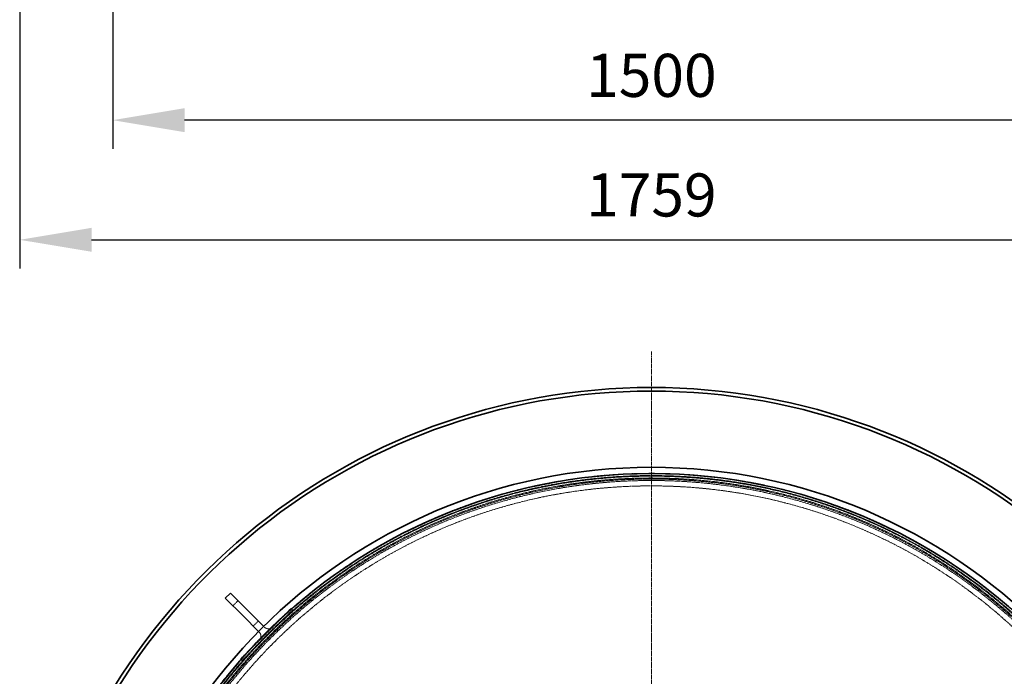
# Model space of a CAD drawing. Units: millimetres. Extents: x 237238 to 259213, y 160908 to 174542.
# Drawn here: x 238808 to 240179, y 168940 to 169854 of the extents above; entities that cross this region are included whole.
import ezdxf

# ---------------------------------------------------------------- set-up
doc = ezdxf.new("R2010")
doc.units = ezdxf.units.MM
for name, pattern in [('CHAIN', [0.3543, 0.2362, -0.0295, 0.0591, -0.0295]), ('DASH_DOT', [0.182, 0.1181, -0.0295, 0.0049, -0.0295]), ('DASHED_SPACE', [0.2067, 0.1654, -0.0413])]:
    doc.linetypes.add(name, pattern=pattern)
doc.layers.get('DEFPOINTS').update_dxf_attribs({"color": 250})
doc.layers.add('Center Mark (ISO)', color=1, linetype='DASH_DOT', lineweight=9, true_color=0xff0000)
doc.layers.add('Hidden (ISO)', color=7, linetype='DASHED_SPACE', lineweight=9, true_color=0x0080c0)
doc.layers.add('kote', color=252, linetype='Continuous', lineweight=9)
doc.layers.add('Visible (ISO)', color=7, linetype='Continuous', lineweight=35)
doc.styles.get("Standard").update_dxf_attribs({"font": 'ISOCP.SHX'})
doc.styles.add('Styl textu40', font='arial.ttf')
doc.dimstyles.new('VARIABEL-ST', dxfattribs={"dimscale": 40, "dimtxt": 7, "dimasz": 2.5, "dimexe": 1, "dimexo": 1, "dimgap": 0.6, "dimtad": 1, "dimdsep": 46, "dimtxsty": 'Standard', "dimcen": 0, "dimclrd": 256, "dimclre": 256, "dimclrt": 5, "dimadec": 0, "dimazin": 0, "dimtp": 0.1, "dimtm": 0.1, "dimtfac": 0.71, "dimtdec": 3, "dimtmove": 0, "dimatfit": 3, "dimfxl": 1, "dimtzin": 0, "dimarcsym": 0})

# ---------------------------------------------------------------- blocks, each defined once
blk = doc.blocks.new('*D206')
at = {"layer": 'DEFPOINTS', "color": 0, "transparency": 16777216}
for p in [(238808, 169921.3), (240567, 169921.3), (240567, 169547.9)]:
    blk.add_point(p, dxfattribs=at)
at = {"layer": 'kote', "lineweight": -2, "transparency": 16777216}
for p, q in [((238808, 169881.3), (238808, 169507.9)), ((240567, 169881.3), (240567, 169507.9)), ((238908, 169547.9), (240467, 169547.9))]:
    blk.add_line(p, q, dxfattribs=at)
at = {"layer": 'kote', "transparency": 16777216}
for points in [[(238908, 169564.6), (238908, 169531.3), (238808, 169547.9)], [(240467, 169564.6), (240467, 169531.3), (240567, 169547.9)]]:
    blk.add_solid(points, dxfattribs=at)
at = {"layer": 'kote', "transparency": 16777216, "insert": (239687.5, 169602.6), "char_height": 60, "attachment_point": 5, "style": 'Styl textu40'}
blk.add_mtext('1759', dxfattribs=at)
blk = doc.blocks.new('*D207')
at = {"layer": 'DEFPOINTS', "color": 0, "transparency": 16777216}
for p in [(238937.5, 169941.3), (240437.5, 169941.3), (238937.5, 169714.5)]:
    blk.add_point(p, dxfattribs=at)
at = {"layer": 'kote', "lineweight": -2, "transparency": 16777216}
for p, q in [((238937.5, 169901.3), (238937.5, 169674.5)), ((240437.5, 169901.3), (240437.5, 169674.5)), ((240337.5, 169714.5), (239037.5, 169714.5))]:
    blk.add_line(p, q, dxfattribs=at)
at = {"layer": 'kote', "transparency": 16777216}
for points in [[(239037.5, 169731.2), (239037.5, 169697.8), (238937.5, 169714.5)], [(240337.5, 169731.2), (240337.5, 169697.8), (240437.5, 169714.5)]]:
    blk.add_solid(points, dxfattribs=at)
at = {"layer": 'kote', "transparency": 16777216, "insert": (239687.5, 169769.1), "char_height": 60, "attachment_point": 5, "style": 'Styl textu40'}
blk.add_mtext('1500', dxfattribs=at)

msp = doc.modelspace()

# ---------------------------------------------------------------- linework, layer by layer
at = {"layer": 'Center Mark (ISO)', "color": 1, "linetype": 'CHAIN', "ltscale": 23.990969}
msp.add_line((239687.5, 169392.3), (239687.5, 167533.3), dxfattribs=at)
at = {"layer": 'Hidden (ISO)', "color": 0, "ltscale": 0.952248}
for p, q in [((239104.8, 169038.3), (239111.9, 169045.4)), ((239133.1, 169010.1), (239140.2, 169017.1))]:
    msp.add_line(p, q, dxfattribs=at)
at = {"layer": 'Hidden (ISO)', "color": 0, "ltscale": 12.094824}
for p, q in [((239186.1, 169034.8), (239115.4, 168964.1)), ((239117.5, 168962), (239188.2, 169032.7))]:
    msp.add_line(p, q, dxfattribs=at)
at = {"layer": 'Hidden (ISO)', "color": 0, "ltscale": 0.285604}
for p, q in [((239188.2, 169032.7), (239186.1, 169034.8)), ((239117.5, 168962), (239115.4, 168964.1))]:
    msp.add_line(p, q, dxfattribs=at)
at = {"layer": 'Hidden (ISO)', "color": 0, "ltscale": 0.126918}
for p, q in [((239148.7, 169008.6), (239147.7, 169009.6)), ((239141.6, 169001.6), (239140.6, 169002.5))]:
    msp.add_line(p, q, dxfattribs=at)
at = {"layer": 'Hidden (ISO)', "color": 0, "ltscale": 11.667768}
msp.add_circle((239687.5, 168462.8), 760, dxfattribs=at)
at = {"layer": 'Hidden (ISO)', "color": 0, "ltscale": 11.620221}
msp.add_circle((239687.5, 168462.8), 756.9, dxfattribs=at)
at = {"layer": 'Hidden (ISO)', "color": 0, "ltscale": 11.606359}
msp.add_circle((239687.5, 168462.8), 756, dxfattribs=at)
at = {"layer": 'Hidden (ISO)', "color": 0, "ltscale": 11.567978}
msp.add_circle((239687.5, 168462.8), 753.5, dxfattribs=at)
at = {"layer": 'Hidden (ISO)', "color": 0, "ltscale": 11.566541}
msp.add_circle((239687.5, 168462.8), 753.4, dxfattribs=at)
at = {"layer": 'Hidden (ISO)', "color": 0, "ltscale": 11.662755}
msp.add_circle((239687.5, 168462.8), 752, dxfattribs=at)
at = {"layer": 'Hidden (ISO)', "color": 0, "ltscale": 11.631738}
msp.add_circle((239687.5, 168462.8), 750, dxfattribs=at)
at = {"layer": 'Hidden (ISO)', "color": 0, "ltscale": 11.634135}
msp.add_circle((239687.5, 168462.8), 742.5, dxfattribs=at)
at = {"layer": 'Hidden (ISO)', "color": 0, "ltscale": 1.455164}
for centre, start, end in [((239154.3, 169014.3), 225, 315), ((239135.9, 168995.9), 315, 45)]:
    msp.add_arc(centre, 8, start, end, dxfattribs=at)
at = {"layer": 'Visible (ISO)', "color": 0}
for p, q in [((239094.2, 169048.9), (239101.3, 169056)), ((239119, 169024.2), (239094.2, 169048.9)), ((239101.3, 169056), (239126, 169031.3)), ((239147.7, 169009.6), (239126, 169031.3)), ((239140.6, 169002.5), (239119, 169024.2))]:
    msp.add_line(p, q, dxfattribs=at)
for radius in [768.4, 759.6]:
    msp.add_circle((239687.5, 168462.8), radius, dxfattribs=at)
for radius, start, end in [(879.5, 10.3161, 169.6839), (874.5, 10.3758, 169.6242)]:
    msp.add_arc((239687.5, 168462.8), radius, start, end, dxfattribs=at)

# ---------------------------------------------------------------- dimensions: what is measured, and where the dimension line sits
at = {"layer": 'kote', "color": 0}
for base, p1, p2, picture, middle in [((238937.5, 169714.5), (240437.5, 169941.3), (238937.5, 169941.3), '*D207', (239687.5, 169714.5)), ((240567, 169547.9), (238808, 169921.3), (240567, 169921.3), '*D206', (239687.5, 169547.9))]:
    dim = msp.add_linear_dim(base=base, p1=p1, p2=p2, dimstyle='VARIABEL-ST', override={"dimtxt": 1.5, "dimtoh": 1, "dimdec": 0, "dimpost": '<>', "dimtxsty": 'Styl textu40', "dimclrt": 256, "dimtofl": 0, "dimatfit": 0}, dxfattribs=at)
    dim.commit()
    dim.dimension.update_dxf_attribs({"geometry": picture, "text_midpoint": middle, "dimtype": 160})

doc.saveas('drawing.dxf')
